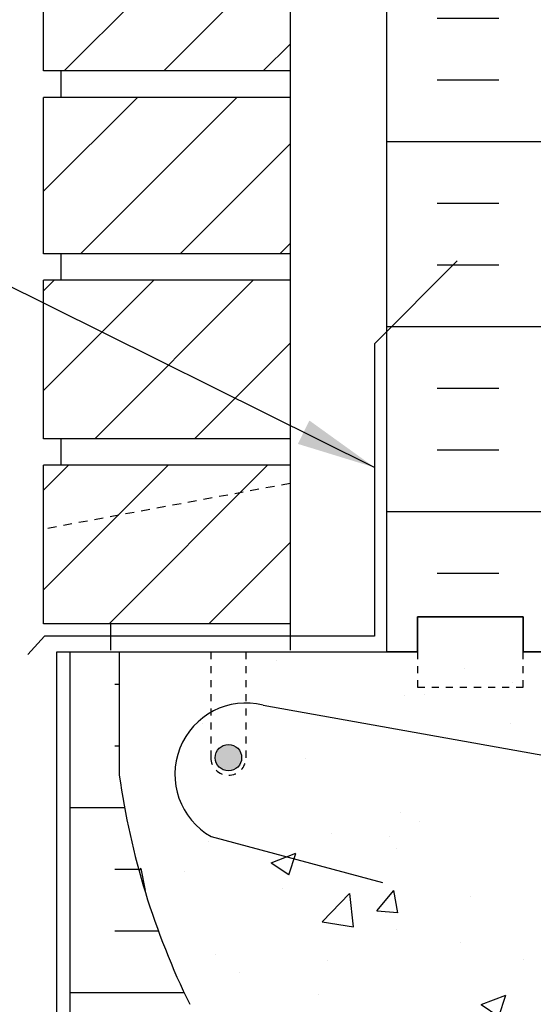
# Model space of a CAD drawing. Units: inches. Extents: x 34 to 91.7, y -32.4 to 60.2.
# Drawn here: x 48.8 to 56.1, y 12.6 to 26.6 of the extents above; entities that cross this region are included whole.
import ezdxf

# ---------------------------------------------------------------- set-up
doc = ezdxf.new("R2010")
doc.units = ezdxf.units.IN
doc.header["$LTSCALE"] = 0.5
doc.header["$MEASUREMENT"] = 0
doc.linetypes.add('DASHED2', pattern=[0.375, 0.25, -0.125])
doc.linetypes.add('HIDDEN2', pattern=[0.1875, 0.125, -0.0625])
for name, color, linetype in [('HATCH', 12, 'Continuous'), ('Hidden2', 12, 'HIDDEN2'), ('line25', 2, 'Continuous'), ('LINE3', 3, 'Continuous'), ('LINE50', 5, 'Continuous'), ('LINE9', 9, 'Continuous'), ('TEXT', 4, 'Continuous')]:
    doc.layers.add(name, color=color, linetype=linetype)
doc.styles.add('DIM', font='romans.shx', dxfattribs={"width": 0.7})
doc.dimstyles.new('ext_12', dxfattribs={"dimscale": 12, "dimtxt": 0.09375, "dimasz": 0.09375, "dimexe": 0.09375, "dimexo": 0.0625, "dimgap": 0.0625, "dimtad": 1, "dimdec": 1, "dimzin": 3, "dimdsep": 46, "dimlunit": 4, "dimtxsty": 'DIM', "dimcen": 0.09, "dimdle": 0.09375, "dimclrt": 4, "dimadec": 0, "dimazin": 0, "dimtfac": 1, "dimtdec": 1, "dimtmove": 2, "dimatfit": 3, "dimfxl": 0, "dimfrac": 2, "dimtolj": 1, "dimtzin": 0, "dimarcsym": 0})

msp = doc.modelspace()

# ---------------------------------------------------------------- hatches: boundary and pattern name
at = {"layer": 'HATCH'}
h = msp.add_hatch(dxfattribs=at)
h.set_pattern_fill('ANSI31', color=256, scale=8, style=0)
h.set_pattern_definition([(45, (42.79513271677263, -13.22554770605279), (-0.7071067811865475, 0.7071067811865476), [])])
h.paths.add_polyline_path([(52.5965237728991, 20.2992955538173), (49.0965237728991, 20.2992955538173), (49.0965237728991, 18.04929555381729), (52.5965237728991, 18.0492955538173)])
h.paths.add_polyline_path([(52.5965237728991, 22.92429555381733), (49.0965237728991, 22.92429555381732), (49.0965237728991, 20.67429555381732), (52.5965237728991, 20.67429555381734)])
h.paths.add_polyline_path([(52.5965237728991, 25.51955471519187), (49.0965237728991, 25.51955471519186), (49.0965237728991, 23.29929555381734), (52.5965237728991, 23.29929555381736)])
h.paths.add_polyline_path([(52.5965237728991, 28.1445547151919), (49.0965237728991, 28.1445547151919), (49.0965237728991, 25.89455471519189), (52.5965237728991, 25.8945547151919)])
h.paths.add_polyline_path([(52.5965237728991, 30.74451569944165), (50.9715237728991, 30.74451569944165), (50.9715237728991, 30.76955471519193), (49.0965237728991, 30.76955471519193), (49.0965237728991, 28.51955471519192), (52.5965237728991, 28.51955471519193)])
h.paths.add_polyline_path([(52.5965237728991, 33.39455471519196), (49.0965237728991, 33.39455471519194), (49.0965237728991, 31.14455471519196), (52.5965237728991, 31.14455471519196)])
h.paths.add_polyline_path([(52.5965237728991, 36.01955471519199), (49.0965237728991, 36.01955471519197), (49.0965237728991, 33.76955471519197), (52.5965237728991, 33.76955471519199)])
h.paths.add_polyline_path([(52.5965237728991, 38.644554715192), (49.0965237728991, 38.64455471519199), (49.0965237728991, 36.39455471519199), (52.5965237728991, 36.39455471519202)])
h.paths.add_polyline_path([(52.5965237728991, 41.24451569944176), (50.9715237728991, 41.24451569944176), (50.9715237728991, 41.26955471519203), (49.0965237728991, 41.26955471519202), (49.0965237728991, 39.01955471519202), (52.5965237728991, 39.01955471519202)])
h.paths.add_polyline_path([(52.5965237728991, 43.86481387656657), (49.0965237728991, 43.86481387656656), (49.0965237728991, 41.64455471519204), (52.5965237728991, 41.64455471519204)])
h.paths.add_polyline_path([(52.5965237728991, 46.48981387656661), (49.0965237728991, 46.48981387656659), (49.0965237728991, 44.2398138765666), (52.5965237728991, 44.23981387656659)])
h.paths.add_polyline_path([(52.5965237728991, 49.11481387656664), (49.0965237728991, 49.11481387656661), (49.0965237728991, 46.86481387656661), (52.5965237728991, 46.86481387656663)])
h.paths.add_polyline_path([(52.5965237728991, 51.71477486081639), (50.9715237728991, 51.71477486081639), (50.9715237728991, 51.73981387656666), (49.0965237728991, 51.73981387656666), (49.0965237728991, 49.48981387656664), (52.5965237728991, 49.48981387656667)])
h.paths.add_polyline_path([(52.5965237728991, 53.64925653806696), (49.0965237728991, 53.64925653806696), (49.0965237728991, 52.11481387656666), (52.5965237728991, 52.11481387656669)])
h = msp.add_hatch(dxfattribs=at)
h.set_pattern_fill('INSUL', color=256, scale=7, style=0)
h.set_pattern_definition([(0, (-2869.565057938585, -379.3602575246447), (0, 2.625), []), (0, (-2869.565057938585, -378.4852575246447), (0, 2.625), [0.875, -0.875]), (0, (-2869.565057938585, -377.6102575246447), (0, 2.625), [0.875, -0.875])])
h.paths.add_polyline_path([(53.9715237728991, 17.64925653806696), (54.40902377289888, 17.64925653806696), (54.4090237728991, 18.14925653806696), (55.90902377289888, 18.14925653806696), (55.90902377289933, 17.64925653806696), (56.5965237728991, 17.64925653806696), (56.59652377289933, 35.64925653806696), (55.9090237728991, 35.64925653806696), (55.90902377289888, 36.14925653806696), (54.40902377289933, 36.14925653806696), (54.40902377289933, 35.64925653806695), (53.97152377289933, 35.64925653806698)])
h = msp.add_hatch(dxfattribs=at)
h.set_pattern_fill('INSUL', color=256, scale=7, style=0)
h.set_pattern_definition([(0, (-2945.894241881686, -422.93302393048), (0, 2.625), []), (0, (-2945.894241881686, -422.05802393048), (0, 2.625), [0.875, -0.875]), (0, (-2945.894241881686, -421.18302393048), (0, 2.625), [0.875, -0.875])])
h.paths.add_polyline_path([(51.17152377289892, 12.64925653806702, -0.0795791067839555), (50.17152377289892, 15.89925653806702), (50.17152377289892, 17.64925653806702), (49.4715237728991, 17.64925653806702), (49.4715237728991, 12.64925653806702, 0.1316524975873954), (50.14139675397689, 10.14925653806702), (53.87940217573339, 3.999256538067158, -0.1043800181721882), (53.97152377289956, 3.524256538067135), (53.9715237728991, -0.3507434619328649), (54.4090237728991, -0.3507434619328649), (54.4090237728991, 0.1492565380671351), (55.9090237728991, 0.1492565380671351), (55.9090237728991, -0.3507434619328649), (56.5965237728991, -0.3507434619328649), (56.5965237728991, 2.899256538067135), (56.3465237728991, 2.899256538067135), (56.3465237728991, 3.274256538067135)])
h = msp.add_hatch(dxfattribs=at)
h.set_pattern_fill('AR-CONC', color=256, scale=0.5, style=0)
h.set_pattern_definition([(49.99999999999999, (-2945.894241881686, -422.93302393048), (3.586300913003767, -0.3137606749129755), [0.375, -4.125]), (355, (-2945.894241881686, -422.93302393048), (-0.693756668065, 3.760960668500059), [0.3, -3.3]), (100.4514, (-2945.595383481686, -422.95917063048), (2.892546908570108, 3.447197710304768), [0.3187009499999996, -3.505710559999997]), (46.18420000000001, (-2945.894241881686, -421.93302393048), (5.336205243128222, -0.8275950716450908), [0.5625, -6.1875]), (96.6356, (-2945.449558156687, -422.00199046548), (4.673313527743517, 4.870589354502209), [0.4780514399999996, -5.258564999999993]), (351.1842, (-2945.894241881686, -421.93302393048), (4.673309725668136, 4.870593004626623), [0.45, -4.95]), (21, (-2945.394241881686, -422.18302393048), (2.984535260592308, -2.013094453326694), [0.375, -4.125]), (326.0000000000001, (-2945.394241881686, -422.18302393048), (1.216576659607909, 3.625750225234265), [0.3, -3.3]), (71.4514, (-2945.145530716687, -422.35078196048), (4.20111314290745, 1.612652483549762), [0.31870095, -3.50571056]), (37.50000000000001, (-2945.894241881686, -422.93302393048), (0.06079927658645334, 1.664469269156557), [0, -3.26, 0, -3.35, 0, -3.3125]), (7.499999999999999, (-2945.894241881686, -422.93302393048), (1.315347687210743, 1.972058559411801), [0, -1.91, 0, -3.185, 0, -1.2625]), (327.5, (-2947.009241881686, -422.93302393048), (2.669112180862045, -0.112774358671899), [0, -1.25, 0, -3.9, 0, -5.175]), (317.5, (-2947.509241881686, -422.93302393048), (2.915930846711931, 0.5005249116615884), [0, -1.625, 0, -2.59, 0, -3.675])])
h.paths.add_polyline_path([(56.3465237728991, 3.274256538066851), (56.34652377289865, 2.899256538067135), (56.5965237728991, 2.899256538067135), (56.59652377289865, 17.64925653806691), (51.97152377289865, 17.64925653806702), (51.9715237728991, 16.14925653806708, -1), (51.4715237728991, 16.14925653806708), (51.4715237728991, 17.64925653806708), (50.17152377289892, 17.64925653806696), (50.17152377289892, 15.89925653806861, 0.07957910678395538), (51.17152377289801, 12.64925653806839)])
at = {"layer": 'LINE3'}
msp.add_hatch(color=256, dxfattribs=at).paths.add_polyline_path([(51.9090237728991, 16.14925653806702, 1), (51.5340237728991, 16.14925653806702, 1)])

# ---------------------------------------------------------------- linework, layer by layer
at = {"layer": 'Hidden2', "color": 9}
for p, q in [((50.17152377289892, 17.64925653806702), (51.4715237728991, 17.64925653806702)), ((51.9715237728991, 17.64925653806702), (53.9715237728991, 17.64925653806696))]:
    msp.add_line(p, q, dxfattribs=at)
at = {"layer": 'Hidden2'}
for p, q in [((50.17152377289892, 17.64925653806702), (51.4715237728991, 17.64925653806702)), ((51.4715237728991, 17.64925653806702), (51.4715237728991, 16.14925653806702)), ((51.9715237728991, 17.64925653806702), (53.9715237728991, 17.64925653806696)), ((51.9715237728991, 16.14925653806702), (51.9715237728991, 17.64925653806702))]:
    msp.add_line(p, q, dxfattribs=at)
msp.add_lwpolyline([(53.9715237728991, 17.64925653806696), (54.4090237728991, 17.64925653806696), (54.4090237728991, 18.14925653806696), (55.9090237728991, 18.14925653806696), (55.9090237728991, 17.64925653806696), (56.5965237728991, 17.64925653806696)], dxfattribs=at)
msp.add_arc((51.7215237728991, 16.14925653806702), 0.25, 180, 0, dxfattribs=at)
at = {"layer": 'line25'}
for p, q in [((52.5965237728991, 41.26955471519203), (52.5965237728991, 17.67429555381726)), ((49.0965237728991, 25.89455471519189), (49.0965237728991, 28.14455471519187)), ((52.5965237728991, 25.8945547151919), (49.0965237728991, 25.89455471519189)), ((49.3465237728991, 25.51955471519184), (49.3465237728991, 25.89455471519187)), ((52.5965237728991, 25.51955471519187), (49.0965237728991, 25.51955471519186)), ((49.0965237728991, 23.29929555381733), (49.0965237728991, 25.51955471519186)), ((52.5965237728991, 23.29929555381736), (49.0965237728991, 23.29929555381734)), ((49.3465237728991, 22.92429555381733), (49.3465237728991, 23.29929555381733)), ((52.5965237728991, 22.92429555381733), (49.0965237728991, 22.92429555381732)), ((49.0965237728991, 20.67429555381732), (49.0965237728991, 22.92429555381732)), ((52.5965237728991, 20.67429555381733), (49.0965237728991, 20.67429555381732)), ((49.3465237728991, 20.29929555381727), (49.3465237728991, 20.67429555381732)), ((52.5965237728991, 20.2992955538173), (49.0965237728991, 20.29929555381729)), ((49.0965237728991, 18.04929555381729), (49.0965237728991, 20.29929555381727)), ((52.5965237728991, 18.0492955538173), (49.0965237728991, 18.04929555381729)), ((50.04652377289892, 18.04929555381729), (50.04652377289892, 17.67429555381729)), ((50.17152377289892, 17.64925653806702), (50.17152377289892, 15.89925653806702))]:
    msp.add_line(p, q, dxfattribs=at)
msp.add_arc((60.81683206813602, 17.39588985967842), 10.75, 188.0028121455215, 206.2026457925833, dxfattribs=at)
at = {"layer": 'LINE3'}
for p, q in [((52.21437422854535, 16.89575387131174), (59.73737381116911, 15.5526366942025)), ((51.47718684956956, 15.03027920935861), (53.91020556072317, 14.37835381053518))]:
    msp.add_line(p, q, dxfattribs=at)
msp.add_circle((51.7215237728991, 16.14925653806702), 0.1875, dxfattribs=at)
msp.add_arc((51.97266574156134, 15.91287478726159), 1.01216317189639, 76.18404517937897, 240.6906524988476, dxfattribs=at)
at = {"layer": 'LINE50'}
msp.add_line((53.9715237728991, 17.64925653806696), (53.9715237728991, 35.64925653806696), dxfattribs=at)
for points in [[(56.5965237728991, 17.64925653806696), (55.9090237728991, 17.64925653806696), (55.9090237728991, 18.14925653806696), (54.4090237728991, 18.14925653806696), (54.4090237728991, 17.64925653806696), (53.9715237728991, 17.64925653806696)], [(53.9715237728991, 17.64925653806696), (54.4090237728991, 17.64925653806696), (54.4090237728991, 18.14925653806696), (55.9090237728991, 18.14925653806696), (55.9090237728991, 17.64925653806696), (56.5965237728991, 17.64925653806696)]]:
    msp.add_lwpolyline(points, dxfattribs=at)
msp.add_lwpolyline([(53.9715237728991, -0.3507434619328649), (53.97152377289956, 3.524256538067135, 0.1043800181721882), (53.87940217573339, 3.999256538067158), (50.14139675397689, 10.14925653806702, -0.1316524975873954), (49.4715237728991, 12.64925653806702), (49.4715237728991, 17.64925653806702), (50.17152377289892, 17.64925653806702)], format="xyb", dxfattribs=at)
at = {"layer": 'LINE9'}
msp.add_line((53.79716798946852, 22.02394947904009), (54.97152377289913, 23.19830526247071), dxfattribs=at)
at = {"layer": 'LINE9', "linetype": 'DASHED2'}
msp.add_line((52.5965237728994, 20.03996908165369), (49.09652377289918, 19.39217769226185), dxfattribs=at)
at = {"layer": 'LINE9'}
msp.add_lwpolyline([(53.79716798946852, 22.02394947904009), (53.79716798946852, 17.87394947904), (49.10950758796075, 17.87394947904011), (48.87135942150206, 17.61470358633514)], dxfattribs=at)
msp.add_lwpolyline([(52.43108820758664, 5.991373271132261), (49.98008372398624, 10.02391894011606, -0.1317570615111504), (49.2840237728991, 12.61951569944154), (49.2840237728991, 17.64925653806702), (53.9715237728991, 17.64925653806696)], format="xyb", dxfattribs=at)
at = {"layer": 'LINE9', "color": 8, "linetype": 'DASHED2', "ltscale": 0.15}
msp.add_lwpolyline([(54.4090237728991, 17.64925653806696), (54.4090237728991, 17.64925653806696), (54.4090237728991, 17.14925653806696), (55.9090237728991, 17.14925653806696), (55.9090237728991, 17.64925653806696), (55.9090237728991, 17.64925653806696)], dxfattribs=at)

# ---------------------------------------------------------------- leaders
at = {"layer": 'TEXT'}
msp.add_leader([(53.79716798946852, 20.26760680281848), (44.78288580616233, 24.74085742830229), (43.06212028652364, 24.74085742830229)], dimstyle='ext_12', dxfattribs=at)

doc.saveas('drawing.dxf')
